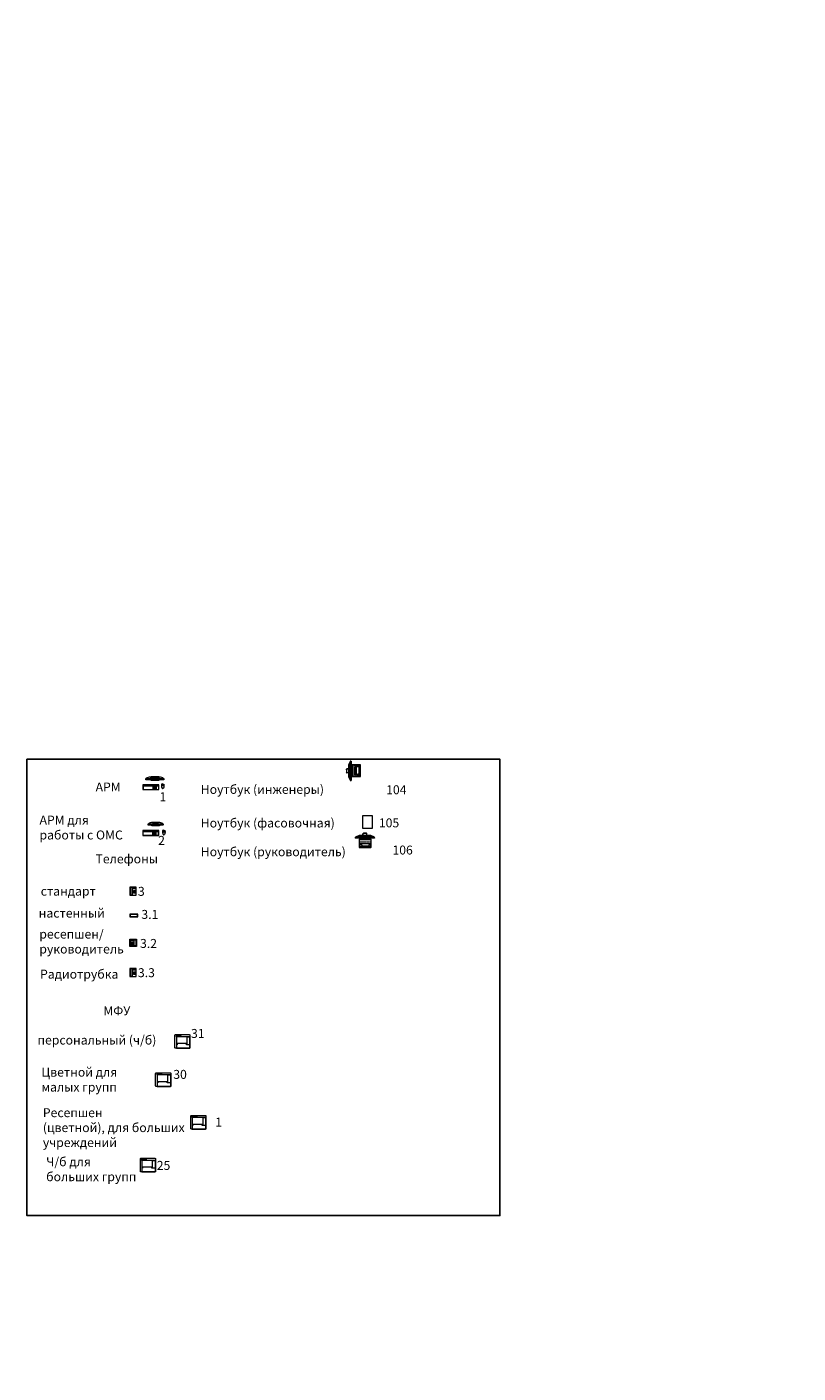
# Model space of a CAD drawing. Units: millimetres. Extents: x -6681 to 1575194, y -425978 to 60344.
# Drawn here: x 102207 to 123729, y 22775 to 60344 of the extents above; entities that cross this region are included whole.
import ezdxf

# ---------------------------------------------------------------- set-up
doc = ezdxf.new("R2010")
doc.units = ezdxf.units.MM
doc.layers.add('МАРКИ ОБОРУДОВАНИЯ', color=7, linetype='Continuous', lineweight=20)
doc.layers.add('ОБОРУДОВАНИЕ', color=84, linetype='Continuous', lineweight=15)
doc.styles.add('ГОСТ 2.304', font='isocpeui.ttf')

# ---------------------------------------------------------------- blocks, each defined once
blk = doc.blocks.new('*U715')
at = {"lineweight": 13}
for p, q in [((-209, 22), (-208, 39)), ((-208, 2), (-208, 9)), ((-116, 41), (-110, 41)), ((204, 0), (126, 0)), ((288, 41), (294, 41)), ((297, 39), (298, 22))]:
    blk.add_line(p, q, dxfattribs=at)
at = {"lineweight": 13, "ltscale": 254}
for p, q in [((-209, 22), (-208, 39)), ((-208, 2), (-208, 9)), ((297, 9), (-208, 9)), ((-206, 41), (295, 41)), ((295, 0), (-206, 0)), ((-87, 75), (175, 76)), ((297, 39), (298, 22)), ((297, 9), (297, 2))]:
    blk.add_line(p, q, dxfattribs=at)
at = {"lineweight": 13, "ltscale": 100}
for p, q in [((-291, -141), (-291, -273)), ((159, -141), (-291, -141)), ((-291, -273), (159, -273)), ((-7, -173), (-285, -173)), ((-285, -173), (-285, -268)), ((-285, -268), (-7, -268)), ((-269, -151), (-283, -151)), ((-283, -151), (-283, -166)), ((-283, -166), (-269, -166)), ((-269, -166), (-269, -151)), ((-7, -149), (-247, -149)), ((-247, -149), (-247, -166)), ((-247, -166), (-7, -166)), ((-7, -166), (-7, -149)), ((-7, -268), (-7, -173)), ((69, -175), (2, -175)), ((2, -175), (2, -203)), ((2, -203), (69, -203)), ((28, -253), (5, -253)), ((5, -253), (5, -265)), ((5, -265), (69, -265)), ((66, -150), (6, -150)), ((6, -150), (6, -166)), ((6, -166), (66, -166)), ((47, -240), (28, -240)), ((28, -240), (28, -253)), ((47, -253), (47, -240)), ((69, -253), (47, -253)), ((66, -166), (66, -150)), ((69, -203), (69, -175)), ((69, -265), (69, -253)), ((150, -175), (76, -175)), ((76, -175), (76, -267)), ((76, -267), (150, -267)), ((150, -267), (150, -175)), ((159, -273), (159, -141))]:
    blk.add_line(p, q, dxfattribs=at)
at = {"lineweight": 13, "flags": 128}
for points in [[(-63, 75), (-63, 91), (151, 91), (151, 76)], [(151, 0), (151, -17), (-63, -17), (-63, 0)]]:
    blk.add_lwpolyline(points, dxfattribs=at)
at = {"ltscale": 600}
for points in [[(261, -114), (234, -119, 0.305342), (229, -124), (229, -173, 0.129908), (246, -235, 0.287576), (267, -245, 0.554561)], [(229, -124, -0.060586), (233, -205, 1.11092)], [(259, -158, 0.218143), (234, -165, -2.120989)], [(261, -114), (289, -117, -0.305342), (295, -121), (298, -170, -0.129908), (287, -233, -0.287576), (267, -245, -0.554561)], [(268, -157, -0.218143), (293, -163, 2.120989)], [(295, -121, 0.060586), (297, -202, -1.11092)]]:
    blk.add_lwpolyline(points, format="xyb", dxfattribs=at)
at = {"lineweight": 13}
for centre, radius, start, end in [((-198, 15), 12.2, 148.8059, 213.3127), ((-206, 39), 1.81, 89.9744, 177.6788), ((-206, 2), 1.8, 181.9962, 269.9974)]:
    blk.add_arc(centre, radius, start, end, dxfattribs=at)
at = {"lineweight": 13, "ltscale": 254}
for centre, radius, start, end in [((-198, 15), 12.2, 148.8059, 213.3127), ((-206, 39), 1.81, 89.9744, 177.6788), ((-206, 2), 1.8, 181.9962, 269.9974), ((-98, -91), 167, 86.4224, 127.665), ((186, -91), 167, 52.2947, 93.6202), ((295, 39), 1.8, 1.9973, 89.9973), ((295, 2), 1.8, 269.9974, 357.9973), ((288, 15), 11.9, 325.8102, 32.0608)]:
    blk.add_arc(centre, radius, start, end, dxfattribs=at)
at = {"ltscale": 600}
for centre, major_axis, ratio in [((262, -138), (-1, 23.7), 0.333544), ((262, -136), (-0.4, 10.5), 0.431937)]:
    blk.add_ellipse(centre, major_axis=major_axis, ratio=ratio, dxfattribs=at)
at = {"layer": 'МАРКИ ОБОРУДОВАНИЯ', "style": 'ГОСТ 2.304'}
for tag, p, flags in [('ROOM', (-320, 178), 5), ('1POSITION', (-309, 178), 4), ('4CODE', (-309, 163), 5), ('5MANUFACTURER', (-309, 158), 5), ('8MASS', (-309, 148), 5), ('9NOTE', (-309, 143), 5), ('2NAME', (-309, 173), 13), ('3MODEL', (-309, 168), 5), ('6UNITS', (-309, 153), 13)]:
    blk.add_attdef(tag, p, '', height=2.5, dxfattribs=dict(at, flags=flags))
blk = doc.blocks.new('*U236')
at = {"lineweight": 5}
for points in [[(85, 225), (-85, 225), (-85, 0), (85, 0), (85, 225)], [(69, 194), (69, 174), (9, 174), (9, 194), (69, 194)]]:
    blk.add_lwpolyline(points, dxfattribs=at)
blk.add_lwpolyline([(-67, 20, 0.414214), (-57, 10), (-27, 10, 0.414214), (-17, 20), (-17, 200, 0.414214), (-27, 210), (-57, 210, 0.414214), (-67, 200)], format="xyb", close=True, dxfattribs=at)
for points in [[(26, 116), (11, 116), (11, 131), (26, 131)], [(26, 94), (11, 94), (11, 109), (26, 109)], [(26, 72), (11, 72), (11, 87), (26, 87)], [(26, 51), (11, 51), (11, 66), (26, 66)], [(47, 116), (32, 116), (32, 131), (47, 131)], [(47, 94), (32, 94), (32, 109), (47, 109)], [(47, 72), (32, 72), (32, 87), (47, 87)], [(47, 51), (32, 51), (32, 66), (47, 66)], [(67, 116), (52, 116), (52, 131), (67, 131)], [(67, 94), (52, 94), (52, 109), (67, 109)], [(67, 72), (52, 72), (52, 87), (67, 87)], [(67, 51), (52, 51), (52, 66), (67, 66)]]:
    blk.add_lwpolyline(points, close=True, dxfattribs=at)
at = {"layer": 'МАРКИ ОБОРУДОВАНИЯ', "style": 'ГОСТ 2.304'}
for tag, p, flags in [('ROOM', (-97, 308), 5), ('1POSITION', (-78, 307), 4), ('2NAME', (-78, 303), 13), ('3MODEL', (-78, 298), 5), ('4CODE', (-78, 292), 5), ('5MANUFACTURER', (-78, 287), 5), ('6UNITS', (-78, 283), 13), ('8MASS', (-78, 279), 13), ('9NOTE', (-78, 275), 5)]:
    blk.add_attdef(tag, p, '', height=2.5, dxfattribs=dict(at, flags=flags))
blk = doc.blocks.new('*U666')
at = {"lineweight": 5}
blk.add_lwpolyline([(38, 187), (38, 263), (-187, 263), (-187, 187), (38, 187)], dxfattribs=at)
blk.add_lwpolyline([(-167, 252, 0.414214), (-177, 242), (-177, 212, 0.414214), (-167, 202), (13, 202, 0.414214), (23, 212), (23, 242, 0.414214), (13, 252)], format="xyb", close=True, dxfattribs=at)
at = {"layer": 'МАРКИ ОБОРУДОВАНИЯ', "style": 'ГОСТ 2.304'}
for tag, p, flags in [('ROOM', (-75, 289), 5), ('1POSITION', (-56, 288), 4), ('2NAME', (-56, 284), 13), ('3MODEL', (-56, 279), 5), ('4CODE', (-56, 273), 5), ('5MANUFACTURER', (-56, 269), 5), ('6UNITS', (-56, 264), 13), ('8MASS', (-56, 260), 13), ('9NOTE', (-56, 256), 5)]:
    blk.add_attdef(tag, p, '', height=2.5, dxfattribs=dict(at, flags=flags))
blk = doc.blocks.new('телефон руководителя')
for points in [[(0, 209), (187, 209), (187, 0), (0, 0)], [(19, 180), (106, 180), (106, 127), (19, 127)], [(119, 192), (166, 192), (166, 21), (119, 21)]]:
    blk.add_lwpolyline(points, close=True)
at = {"lineweight": 18}
for points in [[(20, 115), (35, 115), (35, 100), (20, 100)], [(20, 93), (35, 93), (35, 78), (20, 78)], [(20, 71), (35, 71), (35, 56), (20, 56)], [(20, 49), (35, 49), (35, 34), (20, 34)], [(58, 115), (42, 115), (42, 100), (58, 100)], [(58, 93), (42, 93), (42, 78), (58, 78)], [(58, 71), (42, 71), (42, 56), (58, 56)], [(58, 49), (42, 49), (42, 34), (58, 34)], [(80, 115), (64, 115), (64, 100), (80, 100)], [(80, 93), (64, 93), (64, 78), (80, 78)], [(80, 71), (64, 71), (64, 56), (80, 56)], [(80, 49), (64, 49), (64, 34), (80, 34)], [(102, 115), (86, 115), (86, 100), (102, 100)], [(102, 93), (86, 93), (86, 78), (102, 78)], [(102, 71), (86, 71), (86, 56), (102, 56)], [(102, 49), (86, 49), (86, 34), (102, 34)]]:
    blk.add_lwpolyline(points, close=True, dxfattribs=at)
at = {"layer": 'МАРКИ ОБОРУДОВАНИЯ', "style": 'ГОСТ 2.304'}
for tag, p, flags in [('ROOM', (-138, 261), 5), ('1POSITION', (-119, 260), 4), ('2NAME', (-119, 256), 13), ('3MODEL', (-119, 250), 5), ('4CODE', (-119, 245), 5), ('5MANUFACTURER', (-120, 240), 5), ('6UNITS', (-119, 236), 13), ('8MASS', (-119, 232), 13), ('9NOTE', (-119, 228), 5)]:
    blk.add_attdef(tag, p, '', height=2.5, dxfattribs=dict(at, flags=flags))
blk = doc.blocks.new('*U234')
at = {"ltscale": 5}
for points in [[(220, -15), (220, -380), (-185, -380, -0.414214), (-200, -365), (-200, -15, -0.414214), (-185, 0), (205, 0, -0.414214)], [(-160, -60), (-160, -380), (205, -380, 0.414214), (220, -365), (220, -60)]]:
    blk.add_lwpolyline(points, format="xyb", close=True, dxfattribs=at)
for points in [[(-160, -60), (-160, 0)], [(140, -280), (120, -280), (120, -250), (-140, -250), (-140, -280), (-160, -280)]]:
    blk.add_lwpolyline(points, dxfattribs=at)
for points in [[(-147, -30), (-147, -50), (-127, -50), (-127, -30)], [(-122, -30), (-122, -50), (-102, -50), (-102, -30)], [(-97, -30), (-97, -50), (-77, -50), (-77, -30)], [(-72, -30), (-72, -50), (-52, -50), (-52, -30)], [(-47, -30), (-47, -50), (-27, -50), (-27, -30)], [(140, -280), (140, -60), (220, -60), (220, -280)]]:
    blk.add_lwpolyline(points, close=True, dxfattribs=at)
at = {"layer": 'МАРКИ ОБОРУДОВАНИЯ', "style": 'ГОСТ 2.304'}
for tag, p, flags in [('ROOM', (-203, 229), 5), ('5MANUFACTURER', (-184, 208), 5), ('6UNITS', (-184, 204), 13), ('9NOTE', (-184, 196), 5), ('1POSITION', (-184, 228), 4), ('2NAME', (-184, 224), 13), ('3MODEL', (-184, 218), 5), ('4CODE', (-184, 213), 5), ('8MASS', (-183, 199), 5)]:
    blk.add_attdef(tag, p, '', height=2.5, dxfattribs=dict(at, flags=flags))
blk = doc.blocks.new('*U670')
blk.add_lwpolyline([(181, 440), (181, 78), (-78, 78), (-78, 440)], close=True)
at = {"layer": 'МАРКИ ОБОРУДОВАНИЯ', "style": 'ГОСТ 2.304'}
for tag, p, flags in [('ROOM', (-183, 391), 5), ('1POSITION', (-171, 391), 4), ('2NAME', (-171, 386), 13), ('3MODEL', (-171, 381), 5), ('4CODE', (-171, 376), 5), ('5MANUFACTURER', (-171, 371), 5), ('6UNITS', (-171, 366), 13), ('8MASS', (-171, 361), 5), ('9NOTE', (-171, 356), 5)]:
    blk.add_attdef(tag, p, '', height=2.5, dxfattribs=dict(at, flags=flags))
blk = doc.blocks.new('*U719')
at = {"ltscale": 0.1}
for p, q in [((-399, 30), (-399, -37)), ((-397, 28), (-397, -36)), ((-336, 51), (-388, 51)), ((-337, 48), (-386, 48)), ((-295, 259), (-336, 158)), ((-336, 158), (-336, -166)), ((-301, 245), (-301, -253)), ((-294, 261), (-295, 260)), ((-295, 260), (-295, 259)), ((-295, 259), (-295, 259)), ((-295, 259), (-295, 259)), ((-295, 259), (-295, -266)), ((-293, 261), (-294, 261)), ((-288, 264), (-293, 261)), ((-282, 265), (-288, 264)), ((-277, 266), (-282, 265)), ((-271, 267), (-277, 266)), ((-271, 267), (-262, 267)), ((-268, 267), (-268, -274)), ((-262, 267), (-262, -274)), ((-239, 50), (-240, -5)), ((-240, 6), (-239, -50)), ((-237, 106), (-239, 50)), ((-234, 161), (-237, 106)), ((-233, 164), (-234, 163)), ((-234, 163), (-234, 162)), ((-234, 162), (-234, 161)), ((-232, 165), (-233, 164)), ((-230, 165), (-232, 165)), ((-4, 165), (-230, 165)), ((-217, 50), (-218, -5)), ((-218, 6), (-217, -50)), ((-216, 106), (-217, 50)), ((-213, 161), (-216, 106)), ((-214, 164), (-215, 165)), ((-213, 162), (-214, 164)), ((-213, 161), (-213, 162)), ((-115, -3), (-115, 15)), ((-39, 76), (-19, 76)), ((-21, 100), (-21, 77)), ((-19, 76), (-17, 62)), ((-17, 62), (-15, 43)), ((-15, 43), (-14, 24)), ((-14, 24), (-14, 6)), ((-14, 6), (-14, -14)), ((-4, 165), (-2, 165)), ((-4, 165), (-4, 165)), ((-2, 165), (-1, 164)), ((-1, 164), (0, 163)), ((0, 163), (0, 162)), ((0, 162), (0, 161)), ((0, -161), (0, 161)), ((-336, -59), (-388, -59)), ((-337, -56), (-386, -56)), ((-336, -166), (-295, -266)), ((-295, -266), (-295, -267)), ((-295, -267), (-294, -269)), ((-295, -267), (-295, -267)), ((-294, -269), (-291, -270)), ((-291, -270), (-288, -271)), ((-288, -271), (-280, -273)), ((-280, -273), (-271, -275)), ((-271, -275), (-262, -274)), ((-239, -50), (-237, -106)), ((-237, -106), (-234, -161)), ((-234, -161), (-234, -162)), ((-234, -162), (-233, -164)), ((-233, -164), (-232, -164)), ((-232, -164), (-231, -165)), ((-231, -165), (-4, -165)), ((-217, -50), (-216, -106)), ((-216, -106), (-213, -161)), ((-214, -164), (-215, -165)), ((-213, -162), (-214, -164)), ((-213, -161), (-213, -162)), ((-156, -165), (-155, -165)), ((-115, -136), (-115, -118)), ((-40, -84), (-58, -84)), ((-40, -85), (-58, -85)), ((-39, -65), (-21, -65)), ((-15, -33), (-16, -40)), ((-14, -14), (-15, -33)), ((-3, -165), (-4, -165)), ((-4, -165), (-4, -165)), ((-2, -164), (-3, -165)), ((-1, -163), (-2, -164)), ((0, -162), (-1, -163)), ((0, -161), (0, -162))]:
    blk.add_line(p, q, dxfattribs=at)
for p, q in [((-39, -40), (-39, 76)), ((-39, -64), (-39, -40)), ((-21, -64), (-39, -64)), ((-21, -64), (-16, -40))]:
    blk.add_line(p, q)
for points in [[(-165, 130), (-165, 148), (-147, 148), (-147, 130)], [(-165, 35), (-165, 110), (-147, 110), (-147, 35)], [(-165, -51), (-165, 24), (-147, 24), (-147, -51)], [(-115, 130), (-115, 148), (-97, 148), (-97, 130)], [(-165, -136), (-165, -61), (-147, -61), (-147, -136)]]:
    blk.add_lwpolyline(points, close=True)
for points in [[(-115, -117), (-115, 129), (-97, 129), (-97, 119), (-78, 119), (-78, 114), (-59, 114), (-59, 105), (-40, 105), (-40, 100), (-40, 100), (-40, 77), (-40, 77), (-40, -84), (-59, -84), (-59, -94), (-78, -94), (-78, -108), (-97, -108), (-97, -117), (-115, -117)], [(-21, 148), (-21, 77), (-39, 77), (-39, 106), (-58, 106), (-58, 115), (-77, 115), (-77, 120), (-96, 120), (-96, 148), (-21, 148), (-21, 101)], [(-115, -136), (-115, -118), (-96, -118), (-96, -109), (-77, -109), (-77, -94), (-58, -94), (-58, -85), (-39, -85), (-39, -65), (-21, -65), (-21, -136), (-115, -136), (-115, -118)]]:
    blk.add_lwpolyline(points)
for centre, radius, start, end in [((-388, 40), 11, 90, 174.4238), ((-282, 30), 118, 174.4238, 180), ((-386, 38), 10.4, 90, 174.4238), ((-286, 28), 112, 174.4238, 180), ((-282, -37), 118, 180, 185.5762), ((-388, -48), 11, 185.5762, 270), ((-286, -36), 112, 180, 185.5762), ((-386, -46), 10.4, 185.5762, 270)]:
    blk.add_arc(centre, radius, start, end, dxfattribs=at)
at = {"layer": 'МАРКИ ОБОРУДОВАНИЯ', "style": 'ГОСТ 2.304'}
for tag, p, flags in [('ROOM', (-707, 361), 5), ('1POSITION', (-696, 361), 4), ('4CODE', (-696, 346), 5), ('9NOTE', (-696, 326), 5), ('2NAME', (-695, 356), 13), ('3MODEL', (-695, 351), 5), ('5MANUFACTURER', (-696, 341), 5), ('6UNITS', (-696, 336), 13), ('8MASS', (-696, 331), 5)]:
    blk.add_attdef(tag, p, '', height=2.5, dxfattribs=dict(at, flags=flags))
blk = doc.blocks.new('*U718')
at = {"lineweight": 13}
for p, q in [((-209, 22), (-208, 39)), ((-208, 2), (-208, 9)), ((-206, 41), (-200, 41)), ((204, 0), (126, 0)), ((198, 41), (204, 41)), ((207, 39), (208, 22))]:
    blk.add_line(p, q, dxfattribs=at)
at = {"lineweight": 13, "ltscale": 254}
for p, q in [((-209, 22), (-208, 39)), ((-208, 2), (-208, 9)), ((207, 9), (-208, 9)), ((-206, 41), (205, 41)), ((205, 0), (-206, 0)), ((-87, 75), (85, 76)), ((207, 39), (208, 22)), ((207, 9), (207, 2))]:
    blk.add_line(p, q, dxfattribs=at)
at = {"lineweight": 13, "ltscale": 100}
for p, q in [((-360, -149), (-360, -281)), ((90, -149), (-360, -149)), ((-360, -281), (90, -281)), ((-75, -181), (-354, -181)), ((-354, -181), (-354, -276)), ((-354, -276), (-75, -276)), ((-337, -159), (-352, -159)), ((-352, -159), (-352, -174)), ((-352, -174), (-337, -174)), ((-337, -174), (-337, -159)), ((-76, -157), (-316, -157)), ((-316, -157), (-316, -174)), ((-316, -174), (-76, -174)), ((-76, -174), (-76, -157)), ((-75, -276), (-75, -181)), ((0, -183), (-67, -183)), ((-67, -183), (-67, -211)), ((-67, -211), (0, -211)), ((-2, -158), (-63, -158)), ((-63, -158), (-63, -174)), ((-63, -174), (-2, -174)), ((-41, -261), (-63, -261)), ((-63, -261), (-63, -273)), ((-63, -273), (1, -273)), ((-22, -248), (-41, -248)), ((-41, -248), (-41, -261)), ((-22, -261), (-22, -248)), ((1, -261), (-22, -261)), ((-2, -174), (-2, -158)), ((0, -211), (0, -183)), ((1, -273), (1, -261)), ((82, -183), (8, -183)), ((8, -183), (8, -275)), ((8, -275), (82, -275)), ((82, -275), (82, -183)), ((90, -281), (90, -149))]:
    blk.add_line(p, q, dxfattribs=at)
at = {"lineweight": 13, "flags": 128}
for points in [[(-108, 75), (-108, 91), (106, 91), (106, 76)], [(106, 0), (106, -17), (-108, -17), (-108, 0)]]:
    blk.add_lwpolyline(points, dxfattribs=at)
at = {"ltscale": 600}
for points in [[(226, -139), (198, -144, 0.305342), (193, -149), (194, -198, 0.129908), (211, -260, 0.287576), (231, -270, 0.554561)], [(193, -149, -0.060586), (198, -230, 1.11092)], [(223, -183, 0.218143), (198, -190, -2.120989)], [(226, -139), (254, -142, -0.305342), (259, -146), (263, -195, -0.129908), (251, -258, -0.287576), (231, -270, -0.554561)], [(233, -182, -0.218143), (258, -188, 2.120989)], [(259, -146, 0.060586), (261, -227, -1.11092)]]:
    blk.add_lwpolyline(points, format="xyb", dxfattribs=at)
at = {"lineweight": 13}
for centre, radius, start, end in [((-198, 15), 12.2, 148.8059, 213.3127), ((-206, 39), 1.81, 89.9744, 177.6788), ((-206, 2), 1.8, 181.9962, 269.9974)]:
    blk.add_arc(centre, radius, start, end, dxfattribs=at)
at = {"lineweight": 13, "ltscale": 254}
for centre, radius, start, end in [((-198, 15), 12.2, 148.8059, 213.3127), ((-206, 39), 1.81, 89.9744, 177.6788), ((-206, 2), 1.8, 181.9962, 269.9974), ((-98, -91), 167, 86.4224, 127.665), ((96, -91), 167, 52.2947, 93.6202), ((205, 39), 1.8, 1.9973, 89.9973), ((205, 2), 1.8, 269.9974, 357.9973), ((198, 15), 11.9, 325.8102, 32.0608)]:
    blk.add_arc(centre, radius, start, end, dxfattribs=at)
at = {"ltscale": 600}
for centre, major_axis, ratio in [((227, -163), (-1, 23.7), 0.333544), ((227, -161), (-0.4, 10.5), 0.431937)]:
    blk.add_ellipse(centre, major_axis=major_axis, ratio=ratio, dxfattribs=at)
at = {"layer": 'МАРКИ ОБОРУДОВАНИЯ', "style": 'ГОСТ 2.304'}
for tag, p, flags in [('ROOM', (-320, 178), 5), ('1POSITION', (-309, 178), 4), ('4CODE', (-309, 163), 5), ('5MANUFACTURER', (-309, 158), 5), ('8MASS', (-309, 148), 5), ('9NOTE', (-309, 143), 5), ('2NAME', (-309, 173), 13), ('3MODEL', (-309, 168), 5), ('6UNITS', (-309, 153), 13)]:
    blk.add_attdef(tag, p, '', height=2.5, dxfattribs=dict(at, flags=flags))
blk = doc.blocks.new('*U720')
at = {"ltscale": 0.1}
for p, q in [((-59, 336), (-59, 388)), ((-56, 337), (-56, 386)), ((30, 399), (-37, 399)), ((28, 397), (-36, 397)), ((48, 337), (48, 386)), ((51, 336), (51, 388)), ((-273, 280), (-275, 271)), ((-275, 271), (-274, 262)), ((267, 268), (-274, 268)), ((267, 262), (-274, 262)), ((-271, 288), (-273, 280)), ((-270, 291), (-271, 288)), ((-269, 294), (-270, 291)), ((-267, 295), (-269, 294)), ((-267, 295), (-267, 295)), ((-266, 295), (-267, 295)), ((-166, 336), (-266, 295)), ((259, 295), (-266, 295)), ((245, 301), (-253, 301)), ((158, 336), (-166, 336)), ((-164, 232), (-165, 231)), ((-165, 231), (-165, 4)), ((-164, 214), (-165, 215)), ((-165, 156), (-165, 155)), ((-165, 3), (-165, 4)), ((-165, 4), (-165, 4)), ((-164, 2), (-165, 3)), ((-162, 234), (-164, 233)), ((-164, 233), (-164, 232)), ((-162, 213), (-164, 214)), ((-163, 1), (-164, 2)), ((-162, 0), (-163, 1)), ((-161, 234), (-162, 234)), ((-161, 213), (-162, 213)), ((-161, 0), (-162, 0)), ((-106, 237), (-161, 234)), ((-106, 216), (-161, 213)), ((-161, 0), (161, 0)), ((-136, 115), (-118, 115)), ((-50, 239), (-106, 237)), ((-50, 217), (-106, 216)), ((-85, 40), (-85, 58)), ((-84, 40), (-84, 58)), ((-65, 39), (-65, 21)), ((6, 240), (-50, 239)), ((6, 218), (-50, 217)), ((-33, 15), (-40, 16)), ((-14, 14), (-33, 15)), ((6, 14), (-14, 14)), ((50, 239), (-5, 240)), ((50, 217), (-5, 218)), ((-3, 115), (15, 115)), ((24, 14), (6, 14)), ((43, 15), (24, 14)), ((62, 17), (43, 15)), ((106, 237), (50, 239)), ((106, 216), (50, 217)), ((76, 19), (62, 17)), ((76, 39), (76, 19)), ((100, 21), (77, 21)), ((161, 234), (106, 237)), ((161, 213), (106, 216)), ((259, 295), (158, 336)), ((162, 234), (161, 234)), ((161, 213), (162, 213)), ((162, 0), (161, 0)), ((163, 234), (162, 234)), ((162, 213), (164, 214)), ((163, 0), (162, 0)), ((164, 233), (163, 234)), ((164, 1), (163, 0)), ((165, 232), (164, 233)), ((164, 214), (165, 215)), ((165, 2), (164, 1)), ((165, 230), (165, 232)), ((165, 4), (165, 230)), ((165, 4), (165, 2)), ((165, 4), (165, 4)), ((259, 295), (259, 295)), ((259, 295), (259, 295)), ((260, 295), (259, 295)), ((261, 294), (260, 295)), ((261, 293), (261, 294)), ((264, 288), (261, 293)), ((265, 282), (264, 288)), ((266, 277), (265, 282)), ((267, 271), (266, 277)), ((267, 271), (267, 262))]:
    blk.add_line(p, q, dxfattribs=at)
for p, q in [((-64, 21), (-64, 39)), ((-64, 39), (-40, 39)), ((-64, 21), (-40, 16)), ((-40, 39), (76, 39))]:
    blk.add_line(p, q)
for points in [[(-136, 165), (-61, 165), (-61, 147), (-136, 147)], [(-51, 165), (24, 165), (24, 147), (-51, 147)], [(35, 165), (110, 165), (110, 147), (35, 147)], [(130, 165), (148, 165), (148, 147), (130, 147)], [(130, 115), (148, 115), (148, 97), (130, 97)]]:
    blk.add_lwpolyline(points, close=True)
for points in [[(-136, 115), (-118, 115), (-118, 96), (-109, 96), (-109, 77), (-94, 77), (-94, 58), (-85, 58), (-85, 39), (-65, 39), (-65, 21), (-136, 21), (-136, 115), (-118, 115)], [(-117, 115), (129, 115), (129, 97), (119, 97), (119, 78), (114, 78), (114, 59), (105, 59), (105, 40), (100, 40), (100, 40), (77, 40), (77, 40), (-84, 40), (-84, 59), (-94, 59), (-94, 78), (-108, 78), (-108, 97), (-117, 97), (-117, 115)], [(148, 21), (77, 21), (77, 39), (106, 39), (106, 58), (115, 58), (115, 77), (120, 77), (120, 96), (148, 96), (148, 21), (101, 21)]]:
    blk.add_lwpolyline(points)
for centre, radius, start, end in [((-48, 388), 11, 95.5762, 180), ((-46, 386), 10.4, 95.5762, 180), ((-37, 282), 118, 90, 95.5762), ((-36, 286), 112, 90, 95.5762), ((28, 286), 112, 84.4238, 90), ((30, 282), 118, 84.4238, 90), ((38, 386), 10.4, 360, 84.4238), ((40, 388), 11, 360, 84.4238)]:
    blk.add_arc(centre, radius, start, end, dxfattribs=at)
at = {"layer": 'МАРКИ ОБОРУДОВАНИЯ', "style": 'ГОСТ 2.304'}
for tag, p, flags in [('ROOM', (-707, 361), 5), ('1POSITION', (-696, 361), 4), ('4CODE', (-696, 346), 5), ('9NOTE', (-696, 326), 5), ('2NAME', (-695, 356), 13), ('3MODEL', (-695, 351), 5), ('5MANUFACTURER', (-696, 341), 5), ('6UNITS', (-696, 336), 13), ('8MASS', (-696, 331), 5)]:
    blk.add_attdef(tag, p, '', height=2.5, dxfattribs=dict(at, flags=flags))

msp = doc.modelspace()

# ---------------------------------------------------------------- linework, layer by layer
msp.add_lwpolyline([(102207, 39905), (115408, 39905), (115408, 27171), (102207, 27171)], close=True)

# ---------------------------------------------------------------- block references
at = {"layer": 'ОБОРУДОВАНИЕ'}
ref = msp.add_blockref('*U719', (111521, 39585), dxfattribs=at)
ref.add_attrib('1POSITION', '104', (112232, 38929), dxfattribs={"layer": 'МАРКИ ОБОРУДОВАНИЯ', "height": 250, "style": 'ГОСТ 2.304'})
ref = msp.add_blockref('*U715', (105734, 39331), dxfattribs=at)
ref.add_attrib('1POSITION', '1', (105907, 38733), dxfattribs={"layer": 'МАРКИ ОБОРУДОВАНИЯ', "height": 250, "style": 'ГОСТ 2.304'})
at = {"layer": 'ОБОРУДОВАНИЕ', "color": 6}
ref = msp.add_blockref('*U670', (111658, 37893), dxfattribs=at)
ref.add_attrib('1POSITION', '105', (112030, 38005), dxfattribs={"layer": 'МАРКИ ОБОРУДОВАНИЯ', "height": 250, "style": 'ГОСТ 2.304'})
at = {"layer": 'ОБОРУДОВАНИЕ'}
ref = msp.add_blockref('*U718', (105798, 38063), dxfattribs=at)
ref.add_attrib('1POSITION', '2', (105870, 37516), dxfattribs={"layer": 'МАРКИ ОБОРУДОВАНИЯ', "height": 250, "style": 'ГОСТ 2.304'})
ref = msp.add_blockref('*U720', (111645, 37440), dxfattribs=at)
ref.add_attrib('1POSITION', '106', (112408, 37247), dxfattribs={"layer": 'МАРКИ ОБОРУДОВАНИЯ', "height": 250, "style": 'ГОСТ 2.304'})
ref = msp.add_blockref('*U236', (105167, 36115), dxfattribs=at)
ref.add_attrib('1POSITION', '3', (105305, 36094), dxfattribs={"layer": 'МАРКИ ОБОРУДОВАНИЯ', "height": 250, "style": 'ГОСТ 2.304'})
ref = msp.add_blockref('*U666', (105269, 35319), dxfattribs=at)
ref.add_attrib('1POSITION', '3.1', (105401, 35450), dxfattribs={"layer": 'МАРКИ ОБОРУДОВАНИЯ', "height": 250, "style": 'ГОСТ 2.304'})
at = {"layer": 'ОБОРУДОВАНИЕ', "color": 5}
ref = msp.add_blockref('телефон руководителя', (105082, 34677), dxfattribs=at)
ref.add_attrib('1POSITION', '3.2', (105364, 34640), dxfattribs={"layer": 'МАРКИ ОБОРУДОВАНИЯ', "height": 250, "style": 'ГОСТ 2.304'})
at = {"layer": 'ОБОРУДОВАНИЕ'}
ref = msp.add_blockref('*U236', (105167, 33845), dxfattribs=at)
ref.add_attrib('1POSITION', '3.3', (105305, 33824), dxfattribs={"layer": 'МАРКИ ОБОРУДОВАНИЯ', "height": 250, "style": 'ГОСТ 2.304'})
ref = msp.add_blockref('*U234', (106537, 32220), dxfattribs=at)
ref.add_attrib('1POSITION', '31', (106786, 32128), dxfattribs={"layer": 'МАРКИ ОБОРУДОВАНИЯ', "height": 250, "style": 'ГОСТ 2.304'})
ref = msp.add_blockref('*U234', (106000, 31154), dxfattribs=at)
ref.add_attrib('1POSITION', '30', (106292, 30986), dxfattribs={"layer": 'МАРКИ ОБОРУДОВАНИЯ', "height": 250, "style": 'ГОСТ 2.304'})
ref = msp.add_blockref('*U234', (106982, 29965), dxfattribs=at)
ref.add_attrib('1POSITION', '1', (107464, 29656), dxfattribs={"layer": 'МАРКИ ОБОРУДОВАНИЯ', "height": 250, "style": 'ГОСТ 2.304'})
ref = msp.add_blockref('*U234', (105575, 28771), dxfattribs=at)
ref.add_attrib('1POSITION', '25', (105831, 28445), dxfattribs={"layer": 'МАРКИ ОБОРУДОВАНИЯ', "height": 250, "style": 'ГОСТ 2.304'})

# ---------------------------------------------------------------- texts
at = {"attachment_point": 1, "style": 'ГОСТ 2.304'}
for s, insert, char_height, width in [('\\pt15000;{\\H100x;Оборудование IT}', (102002, 43359), 1500, 16448.93), ('МФУ', (104341, 33011), 250, 1480.49), ('Ресепшен\\P(цветной), для больших учреждений', (102652, 30167), 250, 4018.65)]:
    msp.add_mtext(s, dxfattribs=dict(at, insert=insert, char_height=char_height, width=width))
at = {"char_height": 250, "attachment_point": 1, "style": 'ГОСТ 2.304'}
for s, insert in [('АРМ', (104124, 39256)), ('Ноутбук (инженеры)', (107059, 39190)), ('АРМ для \\Pработы с ОМС', (102559, 38334)), ('Ноутбук (фасовочная)', (107059, 38252)), ('Телефоны', (104122, 37250)), ('Ноутбук (руководитель)', (107060, 37449)), ('стандарт', (102592, 36349)), ('настенный', (102536, 35737)), ('ресепшен/\\Pруководитель', (102554, 35151)), ('Радиотрубка', (102574, 34033)), ('персональный (ч/б)', (102502, 32194)), ('Цветной для \\Pмалых групп', (102612, 31298)), ('Ч/б для \\Pбольших групп', (102745, 28797))]:
    msp.add_mtext(s, dxfattribs=dict(at, insert=insert))
at = {"layer": 'МАРКИ ОБОРУДОВАНИЯ', "style": 'ГОСТ 2.304'}
for tag, p, s, flags in [('ROOM', (104046, 26533), '', 5), ('3MODEL', (104065, 26522), '', 5), ('5MANUFACTURER', (104065, 26512), '', 13), ('6UNITS', (104065, 26508), 'шт.', 13), ('9NOTE', (104065, 26500), '', 5), ('1POSITION', (104065, 26532), '', 12), ('2NAME', (104065, 26528), 'Светильник операционный', 13), ('4CODE', (104065, 26517), '', 5), ('8MASS', (104066, 26504), '', 5)]:
    msp.add_attdef(tag, p, s, height=2.5, dxfattribs=dict(at, flags=flags))

doc.saveas('drawing.dxf')
